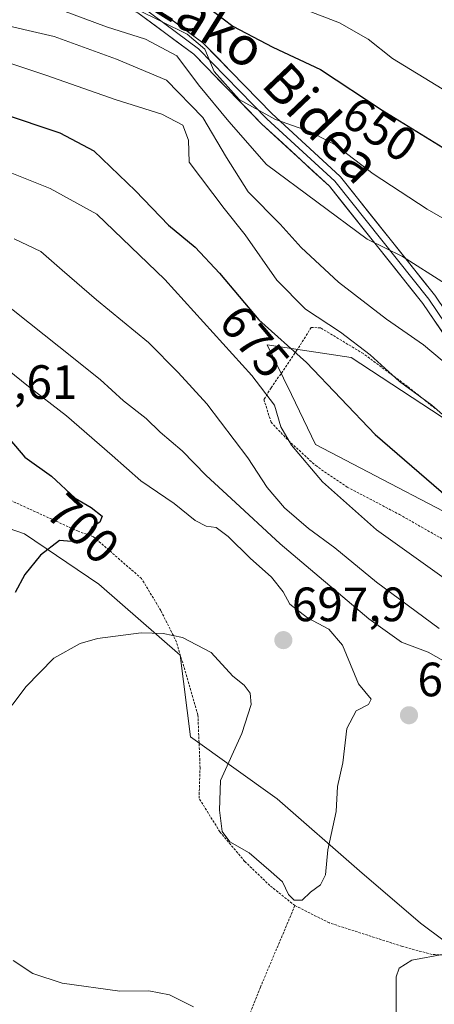
# Model space of a CAD drawing. Units: metres. Extents: x 593457 to 596893, y 4754516 to 4756876.
# Drawn here: x 594996 to 595082, y 4756529 to 4756734 of the extents above; entities that cross this region are included whole.
import ezdxf
from ezdxf.enums import TextEntityAlignment as Align

# ---------------------------------------------------------------- set-up
doc = ezdxf.new("R2010")
doc.units = ezdxf.units.M
doc.header["$MEASUREMENT"] = 0
doc.linetypes.add('TRAZOS', pattern=[0.75, 0.5, -0.25])
for name, color, linetype, lineweight in [('Alambrada', 19, 'TRAZOS', 0), ('Arbolado forestal CxS', 92, 'Continuous', 0), ('Carátula', 7, 'Continuous', 5), ('Curva de nivel maestra', 36, 'Continuous', 30), ('Curva de nivel normal', 36, 'Continuous', 0), ('Layer 0', 7, 'Continuous', 0), ('Pastizal CxS', 92, 'Continuous', 0), ('Punto de cota en terreno', 7, 'Continuous', 0), ('Rótulo de curva de nivel directora', 19, 'Continuous', 0), ('Rótulo de punto de cota en terreno', 19, 'Continuous', 0), ('Texto cartográfico', 19, 'Continuous', 0)]:
    doc.layers.add(name, color=color, linetype=linetype, lineweight=lineweight)
doc.styles.add('Arial', font='txt', dxfattribs={"height": 0.2})

# ---------------------------------------------------------------- blocks, each defined once
blk = doc.blocks.new('*U150')
at = {"layer": 'Arbolado forestal CxS', "color": 92, "linetype": 'Continuous', "lineweight": 0}
for points in [[(595104.6658, 4756637.4557, 670.0382), (595064.835, 4756663.5518, 672.6346), (595047.3965, 4756666.1942, 677.2685), (595052.4139, 4756655.8331, 677.3785), (595057.4249, 4756645.4865, 678.4423), (595096.4243, 4756625.0949, 674.959)], [(595096.4227, 4756533.0735, 686.3431), (595079.5272, 4756545.713, 690.8853), (595079.2836, 4756545.9219, 690.9653), (595066.5535, 4756556.8235, 692.9847), (595049.4595, 4756571.7679, 695.9562), (595031.4348, 4756584.6422, 693.3548), (595029.2589, 4756601.6227, 692.521), (595012.3821, 4756616.4475, 697.3576), (594996.8834, 4756626.8613, 700.22), (594970.5294, 4756636.0453, 703.3262)]]:
    blk.add_polyline3d(points, dxfattribs=at)
blk = doc.blocks.new('5PATER')
at = {"layer": 'Carátula', "linetype": 'Continuous', "lineweight": 5}
h = blk.add_hatch(color=250, dxfattribs=at)
edge = h.paths.add_edge_path()
edge.add_ellipse((0, 0.01), major_axis=(-1.33, -1.34), ratio=0.999422, start_angle=0, end_angle=360)

msp = doc.modelspace()

# ---------------------------------------------------------------- linework, layer by layer
at = {"layer": 'Alambrada', "color": 19, "linetype": 'TRAZOS', "lineweight": 0}
for points in [[(595082.3301, 4756652.9201, 670.1285), (595076.5301, 4756657.5601, 669.4951), (595067.3701, 4756664.3601, 670.7683), (595058.5001, 4756669.7201, 671.0856), (595056.5301, 4756669.8001, 671.6685), (595053.5701, 4756665.0801, 675.2308), (595048.2101, 4756657.2401, 679.0984), (595046.6901, 4756654.8401, 680.4698), (595048.1701, 4756650.1201, 680.8349), (595051.7801, 4756646.2801, 680.0461), (595057.4601, 4756641.0801, 679.3009), (595064.0101, 4756636.5901, 678.7194), (595074.8601, 4756630.9201, 677.6264), (595090.3001, 4756622.1201, 677.0129)], [(595053.1401, 4756549.5701, 694.0642), (595047.9401, 4756553.7301, 694.3718), (595042.6901, 4756558.7701, 694.5363), (595037.5301, 4756564.9301, 694.8182), (595033.2101, 4756571.8901, 694.1602), (595033.4201, 4756578.2101, 693.4744), (595032.9701, 4756589.2401, 692.3412), (595028.5301, 4756604.3701, 693.827), (595025.2601, 4756610.9301, 696.3829), (595021.2601, 4756617.5701, 698.118), (595011.2601, 4756626.2901, 699.6843), (595008.0501, 4756627.4101, 700.1558), (594989.3401, 4756635.9701, 702.2505)], [(595053.1401, 4756549.5701, 694.0642), (595045.9701, 4756532.6001, 693.3923), (595033.8601, 4756501.8101, 698.3303), (595014.6901, 4756447.0601, 704.6171)], [(595186.2101, 4756517.8901, 685.8088), (595164.4501, 4756529.8101, 685.9418), (595152.3401, 4756535.3301, 686.9965), (595143.7801, 4756539.4001, 687.1419), (595132.5701, 4756543.9701, 686.5953), (595122.3701, 4756547.4101, 686.9133), (595121.5701, 4756547.5701, 686.9209), (595115.2601, 4756545.9701, 686.7017), (595108.7801, 4756542.2901, 686.5899), (595101.7301, 4756539.8801, 688.6587), (595092.1001, 4756539.0001, 689.5389), (595081.6501, 4756539.4001, 689.95), (595075.4201, 4756541.0901, 690.7547), (595060.3001, 4756545.9701, 693.1769), (595053.1401, 4756549.5701, 694.0642)]]:
    msp.add_polyline3d(points, dxfattribs=at)
at = {"layer": 'Arbolado forestal CxS', "color": 92, "linetype": 'Continuous', "lineweight": 0}
for points in [[(595096.4243, 4756625.0949, 674.95901), (595057.4249, 4756645.4865, 678.44233), (595052.4139, 4756655.8331, 677.37847), (595047.3965, 4756666.1942, 677.26851), (595064.835, 4756663.5518, 672.63463), (595104.6658, 4756637.4557, 670.03823)], [(594970.5294, 4756636.0453, 703.3262), (594996.8834, 4756626.8613, 700.21996), (595012.3821, 4756616.4475, 697.35762), (595029.2589, 4756601.6227, 692.52097), (595031.4348, 4756584.6422, 693.35483), (595049.4595, 4756571.7679, 695.95615), (595066.5535, 4756556.8235, 692.9847), (595079.2836, 4756545.9219, 690.96531), (595079.5272, 4756545.713, 690.88525), (595096.4227, 4756533.0735, 686.3431)]]:
    msp.add_polyline3d(points, dxfattribs=at)
at = {"layer": 'Curva de nivel maestra', "color": 36, "linetype": 'Continuous', "lineweight": 30}
for points in [[(595034.19, 4756737.03, 650), (595040.22, 4756732.49, 650), (595048.57, 4756728.08, 650), (595058.45, 4756723.49, 650), (595071.28, 4756714.98, 650), (595091.09, 4756702.79, 650)], [(594992.04, 4756714.38, 675), (595004.26, 4756710.3, 675), (595011.32, 4756706.56, 675), (595020.02, 4756698.24, 675), (595026.85, 4756691.11, 675), (595032.42, 4756686.53, 675), (595037.48, 4756681.12, 675), (595045.61, 4756671.42, 675), (595055.54, 4756662.54, 675), (595069.85, 4756647.57, 675), (595086.57, 4756633.07, 675)], [(594991.46, 4756649.26, 700), (594996.95, 4756642.83, 700), (595002.55, 4756638.88, 700), (595007.46, 4756634.32, 700), (595010.8, 4756632.34, 700), (595013.09, 4756630.59, 700), (595012.58, 4756629.32, 700), (595010.96, 4756628.24, 700), (595009.95, 4756626.58, 700), (595008.63, 4756625.42, 700), (595006.72, 4756625.27, 700), (595004.2, 4756625.53, 700), (595000.23, 4756622.44, 700), (594996.97, 4756618.44, 700), (594994.97, 4756614.66, 700)]]:
    msp.add_polyline3d(points, dxfattribs=at)
at = {"layer": 'Curva de nivel normal', "color": 36, "linetype": 'Continuous', "lineweight": 0}
for points in [[(595004.82, 4756735.71, 660), (595013.98, 4756732.3, 660), (595022.1, 4756729.8, 660), (595028.57, 4756726.32, 660), (595033.06, 4756720.28, 660), (595039.42, 4756712.61, 660), (595047.22, 4756703.69, 660), (595068.13, 4756688.16, 660), (595075.49, 4756684.55, 660), (595084.48, 4756678.87, 660)], [(595020.33, 4756735.97, 655), (595030.72, 4756730.81, 655), (595034.44, 4756727.72, 655), (595036.32, 4756723.02, 655), (595041.53, 4756717.23, 655), (595049.07, 4756713.05, 655), (595056.35, 4756710.51, 655), (595061.54, 4756707.77, 655), (595069.41, 4756701.77, 655), (595080.67, 4756694.39, 655), (595091.62, 4756688.07, 655)], [(595054.68, 4756736.16, 645), (595062.4, 4756733.14, 645), (595068.36, 4756729.79, 645), (595073.46, 4756725.74, 645), (595083.75, 4756719.45, 645)], [(594990.12, 4756733.28, 665), (595003.07, 4756730.35, 665), (595016.07, 4756725.59, 665), (595026.47, 4756721.26, 665), (595034, 4756713.46, 665), (595038.9, 4756705.15, 665), (595043.41, 4756697.99, 665), (595050.04, 4756691.29, 665), (595054.43, 4756686.46, 665), (595062.18, 4756679.22, 665), (595072.19, 4756671.55, 665), (595079.86, 4756666.22, 665), (595087.66, 4756659.7, 665)], [(594987.32, 4756726.9, 670), (595001.33, 4756722.27, 670), (595015.8, 4756717.19, 670), (595025.45, 4756714.18, 670), (595029.85, 4756711.88, 670), (595031.03, 4756708.73, 670), (595031.16, 4756704.2, 670), (595038.42, 4756694.56, 670), (595042.79, 4756689.06, 670), (595049.39, 4756679.63, 670), (595055.32, 4756673.59, 670), (595062.63, 4756668.84, 670), (595068.78, 4756664.1, 670), (595074.89, 4756658.58, 670), (595081.64, 4756653.67, 670), (595086.57, 4756649.27, 670)], [(594991.1, 4756703.15, 680), (595002.26, 4756698.7, 680), (595011.97, 4756693.34, 680), (595026.09, 4756679.79, 680), (595044.15, 4756659.83, 680), (595048.91, 4756653.64, 680), (595050.19, 4756649.11, 680), (595052.46, 4756645.3, 680), (595058.86, 4756637.71, 680), (595070.07, 4756627.7, 680), (595091.47, 4756612.5, 680)], [(595083.14, 4756607.17, 685), (595070.11, 4756616.82, 685), (595061.42, 4756623.96, 685), (595055.95, 4756627.98, 685), (595051, 4756632.29, 685), (595047.36, 4756636.54, 685), (595043.34, 4756642.71, 685), (595034.83, 4756653.94, 685), (595028.84, 4756660.42, 685), (595022.69, 4756666.7, 685), (595011.85, 4756675.55, 685), (595004.74, 4756681.7, 685), (595000.33, 4756685.64, 685), (594994.74, 4756688.26, 685)], [(594988.38, 4756678.24, 690), (595004.05, 4756665.87, 690), (595012.63, 4756659.02, 690), (595017.5, 4756654.52, 690), (595022.22, 4756650.84, 690), (595025.14, 4756648.01, 690), (595029.71, 4756644.12, 690), (595034.66, 4756639.02, 690), (595039.86, 4756634.26, 690), (595050.08, 4756624.78, 690), (595068.5, 4756609.2, 690), (595075.33, 4756604.36, 690), (595080.83, 4756602.3, 690), (595086.75, 4756598.98, 690)], [(594985.99, 4756667.02, 695), (594997.43, 4756657.81, 695), (595005.66, 4756651.41, 695), (595015.17, 4756643.21, 695), (595021.12, 4756637.91, 695), (595028.01, 4756633.17, 695), (595032.39, 4756629.66, 695), (595034.68, 4756628.5, 695), (595036.74, 4756628.19, 695), (595039.26, 4756626.32, 695), (595043.81, 4756621.82, 695), (595048.3, 4756617.85, 695), (595050.71, 4756614.82, 695), (595052.11, 4756612.28, 695), (595055.73, 4756609.39, 695), (595060.2, 4756607.07, 695), (595063.02, 4756603.76, 695), (595066.34, 4756595.7, 695), (595069.01, 4756592.53, 695), (595068.41, 4756591.36, 695), (595065.9, 4756590.08, 695), (595063.96, 4756586.4, 695), (595063.08, 4756579.26, 695), (595061.97, 4756574.37, 695), (595061.73, 4756569.17, 695), (595060, 4756561.19, 695), (595059.47, 4756555.95, 695), (595058.46, 4756553.9, 695), (595056.35, 4756552.33, 695), (595054.66, 4756550.72, 695), (595053.01, 4756550.69, 695), (595051.79, 4756551.91, 695), (595050.58, 4756554.54, 695), (595048.19, 4756556.61, 695), (595043.61, 4756560.55, 695), (595039.64, 4756562.82, 695), (595038.04, 4756565, 695), (595037.49, 4756569.4, 695), (595037.7, 4756575.6, 695), (595042.12, 4756585.37, 695), (595044.06, 4756591.39, 695), (595043.87, 4756593.76, 695), (595042.58, 4756595.4, 695), (595040.25, 4756597.29, 695), (595035.7, 4756602.24, 695), (595029.74, 4756605.33, 695), (595025.74, 4756606.16, 695), (595021.16, 4756606.33, 695), (595012.07, 4756605.12, 695), (595008.48, 4756604.05, 695), (595003.03, 4756601.04, 695), (594997.22, 4756595.1, 695), (594994.36, 4756591.28, 695)], [(594994.55, 4756538.17, 695), (594998.62, 4756535.43, 695), (595004.74, 4756533.44, 695), (595016.74, 4756531.76, 695), (595022.74, 4756531.82, 695), (595027.06, 4756531.04, 695), (595032.02, 4756528.52, 695)], [(595084.18, 4756539.46, 690), (595077.46, 4756538.24, 690), (595074.8, 4756536.56, 690), (595074.16, 4756534.75, 690), (595074.22, 4756525.77, 690)]]:
    msp.add_polyline3d(points, dxfattribs=at)
at = {"layer": 'Layer 0', "linetype": 'Continuous', "lineweight": 0}
for points in [[(594860.97389, 4756848.55728), (594870.7701, 4756841.2701), (594879.5801, 4756834.5701), (594888.3801, 4756829.4101), (594900.0601, 4756822.5101), (594907.3401, 4756817.9201), (594913.4601, 4756811.9901), (594919.3901, 4756802.8001), (594922.6501, 4756797.6301), (594929.9601, 4756789.1001), (594941.8701, 4756783.0201), (594962.1501, 4756773.8301), (594976.3201, 4756764.6401), (594988.9501, 4756753.9201), (594998.1401, 4756746.6501), (595021.2501, 4756736.5801), (595033.1201, 4756727.7801), (595047.2801, 4756713.2201), (595061.4401, 4756700.2001), (595080.9701, 4756675.6901), (595089.7701, 4756662.6701), (595095.94889, 4756654.98499)], [(594989.9009, 4756755.0803), (594998.9179, 4756747.9473), (595021.8493, 4756737.9551), (595022.0001, 4756737.8791), (595022.1433, 4756737.7851), (595034.0133, 4756728.9851), (595034.0843, 4756728.9291), (595034.1953, 4756728.8259), (595048.3261, 4756714.2959), (595062.4553, 4756701.3043), (595062.5891, 4756701.1643), (595082.1431, 4756676.6249), (595082.2129, 4756676.5301), (595090.9781, 4756663.5615), (595097.1341, 4756655.9045)], [(595094.7637, 4756654.0655), (595088.6011, 4756661.7301), (595088.5273, 4756661.8301), (595079.7603, 4756674.8013), (595060.3393, 4756699.1745), (595046.2647, 4756712.1159), (595046.2047, 4756712.1743), (595032.1293, 4756726.6473), (595020.4941, 4756735.2733), (594997.5409, 4756745.2749), (594997.3901, 4756745.3511), (594997.2095, 4756745.4737), (594987.9827, 4756752.7737)]]:
    msp.add_lwpolyline(points, dxfattribs=at)
for points in [[(595084.14385, 4756668.31574, 663.4743), (595081.95205, 4756671.55854, 663.2309), (595079.76035, 4756674.80134, 662.7724), (595076.98585, 4756678.28314, 662.4713), (595074.21145, 4756681.76504, 661.4178), (595071.43705, 4756685.24694, 660.5408), (595068.66255, 4756688.72884, 659.9949), (595065.88815, 4756692.21074, 659.6076), (595063.11375, 4756695.69264, 659.1958), (595060.33935, 4756699.17454, 658.765), (595056.82065, 4756702.40984, 658.1896), (595053.30205, 4756705.64524, 657.7709), (595049.78335, 4756708.88054, 657.2258), (595046.26475, 4756712.11594, 656.3366), (595046.20475, 4756712.17434, 656.3289), (595043.38965, 4756715.06894, 655.7425), (595040.57455, 4756717.96354, 655.427), (595037.75945, 4756720.85814, 655.5333), (595034.94435, 4756723.75274, 655.8289), (595032.12935, 4756726.64734, 656.7432), (595028.25095, 4756729.52264, 657.906), (595024.37255, 4756732.39794, 656.2487), (595020.49415, 4756735.27334, 655.2185)], [(595026.09995, 4756734.85174, 653.8159), (595030.05665, 4756731.91844, 654.446), (595034.01335, 4756728.98514, 654.2563), (595034.08435, 4756728.92914, 654.2465), (595034.19535, 4756728.82594, 654.2389), (595037.02145, 4756725.91994, 653.6657), (595039.84765, 4756723.01394, 654.0757), (595042.67375, 4756720.10794, 654.126), (595045.49995, 4756717.20194, 654.5943), (595048.32615, 4756714.29594, 655.0732), (595051.85845, 4756711.04804, 655.9396), (595055.39075, 4756707.80014, 656.9155), (595058.92305, 4756704.55224, 657.2711), (595062.45535, 4756701.30434, 657.6586), (595062.58915, 4756701.16434, 657.6533), (595065.38255, 4756697.65864, 657.9248), (595068.17595, 4756694.15304, 658.2786), (595070.96935, 4756690.64744, 658.7013), (595073.76285, 4756687.14174, 659.4228), (595076.55625, 4756683.63614, 660.5314), (595079.34965, 4756680.13054, 661.1096), (595082.14315, 4756676.62494, 661.7895)]]:
    msp.add_polyline3d(points, dxfattribs=at)
at = {"layer": 'Pastizal CxS', "color": 92, "linetype": 'Continuous', "lineweight": 0}
for points in [[(595096.4243, 4756625.0949, 674.95901), (595057.4249, 4756645.4865, 678.44233), (595052.4139, 4756655.8331, 677.37847), (595047.3965, 4756666.1942, 677.26851), (595064.835, 4756663.5518, 672.63463), (595104.6658, 4756637.4557, 670.03823)], [(595096.4243, 4756625.0949, 674.95901), (595057.4249, 4756645.4865, 678.44233), (595052.4139, 4756655.8331, 677.37847), (595047.3965, 4756666.1942, 677.26851), (595064.835, 4756663.5518, 672.63463), (595104.6658, 4756637.4557, 670.03823)], [(594970.5294, 4756636.0453, 703.3262), (594996.8834, 4756626.8613, 700.21996), (595012.3821, 4756616.4475, 697.35762), (595029.2589, 4756601.6227, 692.52097), (595031.4348, 4756584.6422, 693.35483), (595049.4595, 4756571.7679, 695.95615), (595066.5535, 4756556.8235, 692.9847), (595079.2836, 4756545.9219, 690.96531), (595079.5272, 4756545.713, 690.88525), (595096.4227, 4756533.0735, 686.3431)], [(594970.5294, 4756636.0453, 703.3262), (594996.8834, 4756626.8613, 700.21996), (595012.3821, 4756616.4475, 697.35762), (595029.2589, 4756601.6227, 692.52097), (595031.4348, 4756584.6422, 693.35483), (595049.4595, 4756571.7679, 695.95615), (595066.5535, 4756556.8235, 692.9847), (595079.2836, 4756545.9219, 690.96531), (595079.5272, 4756545.713, 690.88525), (595096.4227, 4756533.0735, 686.3431)]]:
    msp.add_polyline3d(points, dxfattribs=at)

# ---------------------------------------------------------------- block references
at = {"layer": 'Arbolado forestal CxS', "color": 92, "linetype": 'Continuous', "lineweight": 0}
msp.add_blockref('*U150', (0, 0), dxfattribs=at)
at = {"layer": 'Punto de cota en terreno', "linetype": 'Continuous', "lineweight": 0}
for p in [(595050.74, 4756604.77, 697.9), (595076.86, 4756589.15, 694.55)]:
    msp.add_blockref('5PATER', p, dxfattribs=at)

# ---------------------------------------------------------------- texts
at = {"layer": 'Rótulo de curva de nivel directora', "color": 19, "linetype": 'Continuous', "lineweight": 0, "style": 'Arial'}
for s, rotation, p in [('650', -33.5557601, (595070.81405, 4756711.0549)), ('675', -50.0321297, (595044.7612, 4756666.94105)), ('700', -42.8834701, (595009.0731, 4756628.00175))]:
    msp.add_text(s, height=7, rotation=rotation, dxfattribs=at).set_placement(p, align=Align.MIDDLE_CENTER)
at = {"layer": 'Rótulo de punto de cota en terreno', "color": 19, "linetype": 'Continuous', "lineweight": 0, "style": 'Arial'}
for s, p in [('706,61', (594978.7639, 4756652.7639)), ('697,9', (595052.5039, 4756606.5339)), ('694,55', (595078.6239, 4756590.9139))]:
    msp.add_text(s, height=7, dxfattribs=at).set_placement(p, align=Align.BOTTOM_LEFT)
at = {"layer": 'Texto cartográfico', "color": 19, "linetype": 'Continuous', "lineweight": 0, "style": 'Arial'}
for s, rotation, p in [('Urritzako', -32.0132788, (595025.5882, 4756739.13795)), ('Bidea', -46.410023, (595058.7643, 4756712.359))]:
    msp.add_text(s, height=8, rotation=rotation, dxfattribs=at).set_placement(p, align=Align.MIDDLE_CENTER)

doc.saveas('drawing.dxf')
